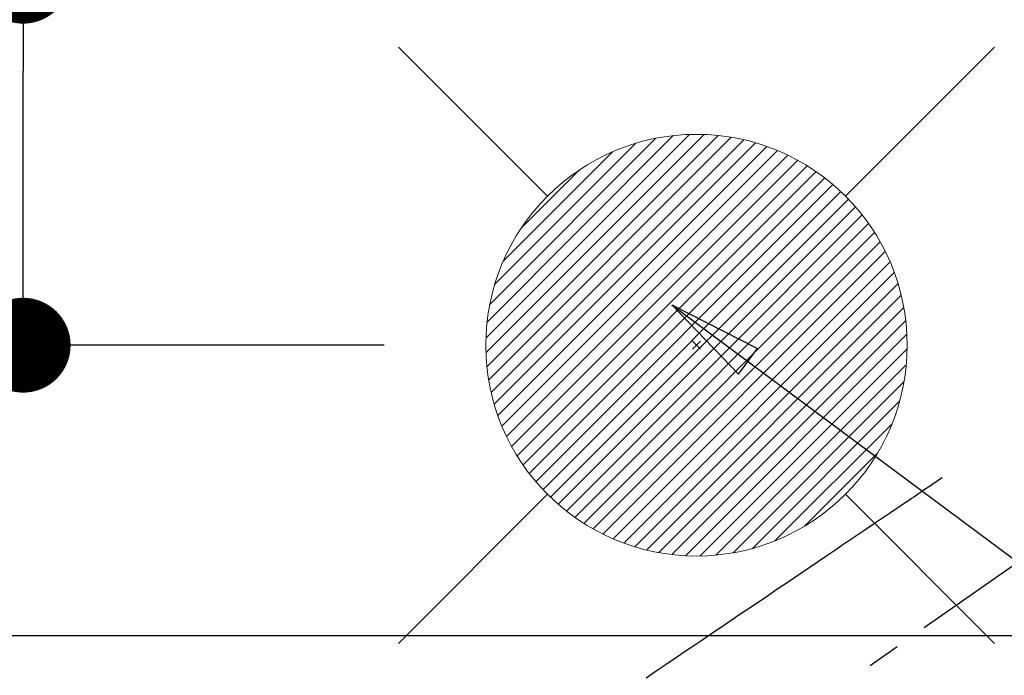
# Model space of a CAD drawing. Extents: x 163 to 26285, y -21830 to -13430.
# Drawn here: x 16760 to 16947, y -14805 to -14681 of the extents above; entities that cross this region are included whole.
import ezdxf

# ---------------------------------------------------------------- set-up
doc = ezdxf.new("R2010")
doc.units = 0
doc.header["$LTSCALE"] = 50
doc.header["$MEASUREMENT"] = 0
doc.linetypes.add('CENTER2', pattern=[1.125, 0.75, -0.125, 0.125, -0.125])
doc.linetypes.add('HIDDEN', pattern=[0.375, 0.25, -0.125])
doc.layers.get('0').update_dxf_attribs({"linetype": 'CONTINUOUS'})
for name, color, linetype in [('126-甲板', 2, 'CONTINUOUS'), ('150-機器', 8, 'CONTINUOUS'), ('160-文字', 254, 'CONTINUOUS'), ('166-寸法B', 11, 'CONTINUOUS')]:
    doc.layers.add(name, color=color, linetype=linetype)
doc.styles.add('KH001', font='txt')
doc.dimstyles.new('KH1xx030', dxfattribs={"dimscale": 30, "dimtxt": 2, "dimasz": 0.6, "dimexe": 0.3, "dimexo": 1.2, "dimgap": 0.5, "dimtad": 3, "dimdec": 1, "dimdsep": 46, "dimlunit": 6, "dimtxsty": 'KH001', "dimblk": 'DOT', "dimcen": 1, "dimdle": 1, "dimclrd": 256, "dimclre": 256, "dimclrt": 256, "dimadec": 0, "dimazin": 0, "dimtfac": 1, "dimtdec": 1, "dimtix": 1, "dimtmove": 2, "dimatfit": 3, "dimldrblk": 'CLOSEDBLANK', "dimfxl": 1, "dimtolj": 1, "dimtzin": 0, "dimlwd": -1, "dimlwe": -1, "dimarcsym": 0})

# ---------------------------------------------------------------- blocks, each defined once
blk = doc.blocks.new('_Dot')
at = {"color": 0, "linetype": 'ByBlock', "lineweight": -2}
blk.add_line((-0.5, 0), (-1, 0), dxfattribs=at)
at = {"color": 0, "linetype": 'ByBlock', "const_width": 0.5}
blk.add_lwpolyline([(-0.25, 0, 1), (0.25, 0, 1)], format="xyb", close=True, dxfattribs=at)
blk = doc.blocks.new('*D111')
at = {"layer": '166-寸法B', "transparency": 16777216}
for p, q in [((16761.05, -14542.94), (16761.05, -14672.51)), ((16838.67, -14672.51), (16752.05, -14672.51)), ((16761.05, -14724.51), (16761.05, -14690.51)), ((16829.57, -14742.51), (16752.05, -14742.51))]:
    blk.add_line(p, q, dxfattribs=at)
at = {"layer": '166-寸法B', "transparency": 16777216, "xscale": 18, "yscale": 18, "zscale": 18}
for p, rotation in [((16761.05, -14672.51), 90), ((16761.05, -14742.51), 270)]:
    blk.add_blockref('_Dot', p, dxfattribs=dict(at, rotation=rotation))
at = {"layer": '166-寸法B', "transparency": 16777216, "insert": (16716.05, -14592.96), "char_height": 60, "attachment_point": 5, "rotation": 90, "style": 'KH001'}
blk.add_mtext('\\A1;70', dxfattribs=at)
blk = doc.blocks.new('_ClosedBlank')
at = {"color": 0, "linetype": 'ByBlock', "lineweight": -2}
for p, q in [((-1, 0.167), (0, 0)), ((-1, 0.167), (-1, -0.167)), ((0, 0), (-1, -0.167))]:
    blk.add_line(p, q, dxfattribs=at)

msp = doc.modelspace()

# ---------------------------------------------------------------- linework, layer by layer
at = {"layer": '126-甲板'}
msp.add_lwpolyline([(16618.86, -14797.58), (17398.86, -14797.58, -0.414214), (17408.86, -14807.58), (17408.86, -15222.58, -0.414214), (17398.86, -15232.58), (16618.86, -15232.58, -0.414214), (16608.86, -15222.58), (16608.86, -14807.58, -0.414214)], format="xyb", close=True, dxfattribs=at)
at = {"layer": '150-機器', "color": 13, "linetype": 'CENTER2'}
msp.add_line((17008.85, -14742.37), (16764.83, -14913.24), dxfattribs=at)
at = {"layer": '150-機器', "color": 13, "linetype": 'HIDDEN'}
msp.add_lwpolyline([(16935.48, -14767.68), (16934.97, -14768.02), (16934.46, -14768.37), (16933.95, -14768.71), (16933.44, -14769.06), (16932.92, -14769.41), (16932.41, -14769.75), (16931.9, -14770.1), (16931.39, -14770.44), (16930.96, -14770.73), (16930.53, -14771.02), (16930.1, -14771.32), (16929.67, -14771.61), (16929.06, -14772.02), (16928.46, -14772.42), (16927.85, -14772.83), (16927.25, -14773.24), (16926.48, -14773.76), (16925.7, -14774.29), (16924.93, -14774.81), (16924.16, -14775.33), (16922.47, -14776.47), (16920.78, -14777.61), (16919.1, -14778.75), (16917.41, -14779.89), (16916.46, -14780.54), (16915.51, -14781.18), (16914.56, -14781.82), (16913.6, -14782.47), (16912.01, -14783.54), (16910.42, -14784.62), (16908.83, -14785.69), (16907.24, -14786.77), (16906.05, -14787.57), (16904.86, -14788.38), (16903.68, -14789.18), (16902.49, -14789.98), (16899.8, -14791.8), (16897.1, -14793.62), (16894.41, -14795.44), (16891.72, -14797.26), (16890.05, -14798.39), (16888.37, -14799.52), (16886.7, -14800.65), (16885.03, -14801.78), (16883.12, -14803.07), (16881.22, -14804.36), (16879.31, -14805.65)], dxfattribs=at)
at = {"layer": '160-文字', "color": 4, "linetype": 'Continuous', "lineweight": 20}
for p, q in [((16832.28, -14685.94), (16860.56, -14714.22)), ((16917.13, -14714.22), (16945.41, -14685.94)), ((16848.87, -14741.16), (16887.5, -14702.53)), ((16848.87, -14743.99), (16890.32, -14702.54)), ((16849.06, -14746.63), (16892.97, -14702.72)), ((16849.09, -14738.12), (16884.45, -14702.75)), ((16849.4, -14749.12), (16895.46, -14703.06)), ((16849.6, -14734.77), (16881.11, -14703.26)), ((16849.86, -14751.48), (16897.82, -14703.53)), ((16850.45, -14753.72), (16900.06, -14704.11)), ((16850.53, -14731.01), (16877.35, -14704.19)), ((16851.14, -14755.86), (16902.2, -14704.8)), ((16851.93, -14757.9), (16904.24, -14705.59)), ((16852.17, -14726.55), (16872.89, -14705.83)), ((16852.8, -14759.86), (16906.19, -14706.47)), ((16853.76, -14761.72), (16908.06, -14707.43)), ((16854.8, -14763.51), (16909.85, -14708.47)), ((16855.55, -14720.34), (16866.68, -14709.21)), ((16855.92, -14765.22), (16911.56, -14709.58)), ((16857.11, -14766.86), (16913.2, -14710.77)), ((16858.38, -14768.42), (16914.76, -14712.04)), ((16859.71, -14769.92), (16916.25, -14713.37)), ((16861.12, -14771.34), (16917.68, -14714.78)), ((16862.6, -14772.69), (16919.03, -14716.26)), ((16864.15, -14773.97), (16920.31, -14717.81)), ((16865.77, -14775.18), (16921.52, -14719.43)), ((16867.46, -14776.31), (16922.65, -14721.12)), ((16869.23, -14777.37), (16923.71, -14722.89)), ((16871.08, -14778.35), (16924.68, -14724.74)), ((16873.01, -14779.24), (16925.58, -14726.68)), ((16875.04, -14780.05), (16926.39, -14728.7)), ((16877.15, -14780.76), (16927.1, -14730.81)), ((16879.37, -14781.37), (16927.71, -14733.03)), ((16881.71, -14781.87), (16928.2, -14735.37)), ((16884.17, -14782.23), (16928.57, -14737.83)), ((16886.77, -14782.45), (16928.79, -14740.44)), ((16889.62, -14741.73), (16888.07, -14743.28)), ((16888.07, -14741.73), (16889.62, -14743.28)), ((16889.55, -14782.5), (16928.84, -14743.22)), ((16892.55, -14782.34), (16928.67, -14746.21)), ((16895.82, -14781.9), (16928.23, -14749.48)), ((16899.47, -14781.07), (16927.41, -14753.13)), ((16903.74, -14779.63), (16925.97, -14757.4)), ((16909.34, -14776.86), (16923.2, -14763)), ((16832.28, -14799.08), (16860.56, -14770.79)), ((16917.13, -14770.79), (16945.41, -14799.08))]:
    msp.add_line(p, q, dxfattribs=at)
msp.add_circle((16888.85, -14742.51), 40, dxfattribs=at)

# ---------------------------------------------------------------- dimensions: what is measured, and where the dimension line sits
at = {"layer": '166-寸法B'}
dim = msp.add_linear_dim(base=(16761.05, -14672.51), p1=(16865.57, -14742.51), p2=(16874.67, -14672.51), angle=90, dimstyle='KH1xx030', override={"dimtmove": 1}, dxfattribs=at)
dim.commit()
dim.dimension.update_dxf_attribs({"geometry": '*D111', "text_midpoint": (16806.05, -14592.96), "dimtype": 128})

# ---------------------------------------------------------------- leaders
at = {"layer": '160-文字', "annotation_type": 0, "has_hookline": 1, "hookline_direction": 0}
for points, text_width in [([(16203.57, -14722.51), (17503.01, -16277.48), (17521.01, -16277.48)], 1240.2), ([(16468.86, -14732.17), (17530.87, -16002.91), (17548.87, -16002.91)], 1630.05), ([(16884.19, -14734.83), (18194.03, -15709.94), (18212.03, -15709.94)], 1398.58)]:
    msp.add_leader(points, dimstyle='KH1xx030', override={"dimgap": 0.5, "dimtad": 1}, dxfattribs=dict(at, text_width=text_width))

doc.saveas('drawing.dxf')
